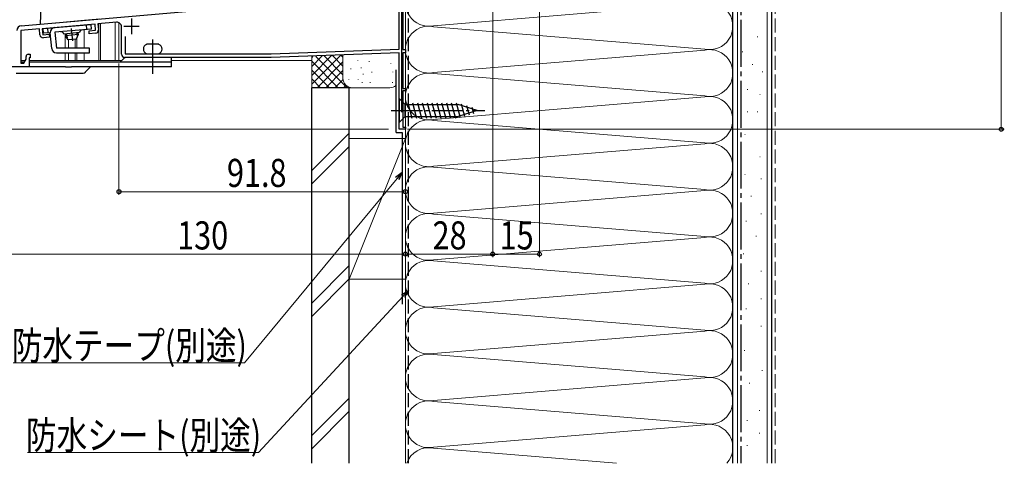
# Model space of a CAD drawing. Extents: x 0 to 1386, y 0 to 2245.
# Drawn here: x 168 to 484, y 1089 to 1231 of the extents above; entities that cross this region are included whole.
import ezdxf

# ---------------------------------------------------------------- set-up
doc = ezdxf.new("R2010")
doc.units = 0
doc.linetypes.add('YCENTER_1', pattern=[13, 10, -1, 1, -1])
doc.linetypes.add('YHIDDEN_1', pattern=[4, 3, -1])
for name, color, linetype, lineweight in [('YKK_11', 7, 'CONTINUOUS', 30), ('YKK_12', 2, 'CONTINUOUS', 13), ('YKK_13', 4, 'CONTINUOUS', 30), ('YKK_D', 6, 'CONTINUOUS', 13), ('YSS_K', 3, 'CONTINUOUS', 13), ('YSS_KE', 3, 'CONTINUOUS', 30)]:
    doc.layers.add(name, color=color, linetype=linetype, lineweight=lineweight)
doc.styles.add('text-b', font='extslim2.shx', dxfattribs={"width": 0.8, "bigfont": 'extfont2.shx'})

msp = doc.modelspace()

# ---------------------------------------------------------------- linework, layer by layer
at = {"layer": 'YKK_11', "linetype": 'ByBlock', "lineweight": -2, "ltscale": 0.5}
for p, q in [((168.52, 1229.38), (287.85, 1239.82)), ((289.65, 1221.89), (289.65, 1238.56)), ((290.85, 1238.76), (290.85, 1221.76)), ((174.35, 1228.39), (168.35, 1227.86)), ((168.35, 1227.86), (168.35, 1217.46)), ((174.51, 1226.49), (174.35, 1228.39)), ((192.18, 1229.95), (175.25, 1228.46)), ((175.25, 1228.46), (175.42, 1226.47)), ((190.26, 1227.77), (192.36, 1227.95)), ((192.36, 1227.95), (192.18, 1229.95)), ((199.02, 1230.54), (193.08, 1230.02)), ((193.08, 1230.02), (193.24, 1228.13)), ((200.65, 1220.26), (200.65, 1229.05)), ((175.42, 1226.47), (177.51, 1226.66)), ((177.59, 1225.76), (175.6, 1225.58)), ((177.51, 1226.66), (177.59, 1225.76)), ((190.34, 1226.87), (190.26, 1227.77)), ((192.33, 1227.05), (190.34, 1226.87)), ((201.85, 1225.99), (201.85, 1220.46)), ((248.63, 1220.46), (289.65, 1221.89)), ((290.85, 1221.76), (291.65, 1221.76)), ((291.65, 1221.76), (291.65, 1220.76)), ((169.35, 1217.46), (170.05, 1218.67)), ((170.05, 1218.67), (170.05, 1219.56)), ((170.75, 1220.26), (171.35, 1220.26)), ((171.35, 1219.16), (171.05, 1219.16)), ((171.05, 1219.16), (171.05, 1216.26)), ((171.35, 1220.26), (171.35, 1219.16)), ((248.65, 1219.26), (201.65, 1219.26)), ((201.85, 1220.46), (248.63, 1220.46)), ((289.65, 1220.69), (248.65, 1219.26)), ((289.65, 1196.26), (289.65, 1220.69)), ((291.65, 1220.76), (290.85, 1220.76)), ((290.85, 1220.76), (290.85, 1209.26)), ((171.05, 1216.26), (161.65, 1216.26)), ((168.35, 1217.46), (169.35, 1217.46)), ((290.85, 1209.26), (291.65, 1209.26)), ((291.65, 1209.26), (291.65, 1208.56)), ((291.65, 1208.56), (290.85, 1208.56)), ((290.85, 1208.56), (290.85, 1196.96)), ((291.65, 1196.26), (289.65, 1196.26)), ((290.85, 1196.96), (291.65, 1196.96)), ((291.65, 1196.96), (291.65, 1196.26))]:
    msp.add_line(p, q, dxfattribs=at)
at = {"layer": 'YKK_11', "ltscale": 0.5}
for p, q in [((203.85, 1231.76), (203.85, 1226.76)), ((201.35, 1229.26), (206.35, 1229.26))]:
    msp.add_line(p, q, dxfattribs=at)
at = {"layer": 'YKK_11', "linetype": 'ByBlock', "lineweight": -2, "ltscale": 0.5}
for centre, radius, start, end in [((168.65, 1227.89), 1.5, 95, 180), ((192.25, 1228.04), 1, 275, 5), ((199.15, 1229.05), 1.5, 0, 95), ((175.51, 1226.58), 1, 185, 275), ((170.75, 1219.56), 0.7, 90, 180), ((201.65, 1220.26), 1, 180, 270)]:
    msp.add_arc(centre, radius, start, end, dxfattribs=at)
at = {"layer": 'YKK_12', "ltscale": 0.5}
for p, q in [((291.65, 1277.26), (291.65, 1196.26)), ((188.65, 1228.13), (188.65, 1222.26)), ((193.35, 1230.05), (193.35, 1218.26)), ((193.95, 1230.1), (193.95, 1218.26)), ((198.65, 1218.26), (198.65, 1230.51)), ((188.65, 1220.76), (188.65, 1218.26)), ((216.65, 1218.26), (261.65, 1218.26)), ((289.65, 1196.26), (289.65, 1218.26)), ((289.65, 1196.26), (291.65, 1196.26))]:
    msp.add_line(p, q, dxfattribs=at)
at = {"layer": 'YKK_12', "ltscale": 1.5}
for p, q in [((199.85, 1218.37), (199.85, 1230.38)), ((182.55, 1226.79), (182.55, 1222.26)), ((183.65, 1224.88), (183.65, 1222.26)), ((185.77, 1225.07), (185.77, 1222.26)), ((186.35, 1225.6), (186.35, 1222.26)), ((182.55, 1220.76), (182.55, 1218.26)), ((183.65, 1220.76), (183.65, 1218.26)), ((185.77, 1220.76), (185.77, 1218.27)), ((186.35, 1220.76), (186.35, 1218.26)), ((168.39, 1218.26), (169.85, 1218.26)), ((171.09, 1218.26), (200.65, 1218.26))]:
    msp.add_line(p, q, dxfattribs=at)
at = {"layer": 'YKK_13', "ltscale": 1.5}
for p, q in [((174.81, 1235.81), (174.6, 1229.91)), ((179.6, 1230.35), (188.75, 1231.15)), ((188.75, 1231.15), (193.75, 1231.59)), ((174.6, 1229.91), (179.6, 1230.35)), ((175.52, 1228.49), (190.96, 1229.84)), ((175.65, 1226.99), (175.52, 1228.49)), ((177.14, 1227.12), (177.01, 1228.62)), ((191.09, 1228.34), (179.33, 1227.32)), ((189.59, 1228.21), (189.46, 1229.71)), ((191.09, 1228.34), (190.96, 1229.84)), ((177.84, 1227.19), (175.65, 1226.99)), ((178.28, 1222.13), (177.84, 1227.19)), ((179.33, 1227.32), (179.78, 1222.26)), ((187.17, 1227.2), (182.19, 1226.76)), ((190.4, 1222.26), (179.78, 1222.26)), ((190.4, 1220.76), (190.4, 1222.26)), ((179.78, 1220.76), (190.4, 1220.76))]:
    msp.add_line(p, q, dxfattribs=at)
at = {"layer": 'YKK_13', "linetype": 'YCENTER_1', "ltscale": 1.5}
msp.add_line((184.54, 1228.57), (184.9, 1224.53), dxfattribs=at)
at = {"layer": 'YKK_13', "linetype": 'Continuous', "ltscale": 1.5}
for p, q in [((182.69, 1226.81), (182.74, 1226.21)), ((186.73, 1226.56), (182.74, 1226.21)), ((183.56, 1224.88), (182.74, 1226.21)), ((183.07, 1226.84), (183.19, 1225.49)), ((186.15, 1225.1), (183.56, 1224.88)), ((186.73, 1226.56), (186.15, 1225.1)), ((186.3, 1227.12), (186.42, 1225.77)), ((186.67, 1227.16), (186.73, 1226.56))]:
    msp.add_line(p, q, dxfattribs=at)
at = {"layer": 'YKK_13', "linetype": 'YCENTER_1', "ltscale": 0.5}
msp.add_line((210.65, 1214.56), (210.65, 1224.96), dxfattribs=at)
at = {"layer": 'YKK_13', "linetype": 'Continuous', "ltscale": 0.5}
msp.add_line((212.65, 1223.46), (208.65, 1223.46), dxfattribs=at)
at = {"layer": 'YKK_13'}
msp.add_line((210.65, 1214.01), (210.65, 1221.51), dxfattribs=at)
at = {"layer": 'YKK_13', "linetype": 'Continuous'}
for p, q in [((200.15, 1217.76), (201.36, 1218.97)), ((216.65, 1219.26), (202.06, 1219.26)), ((216.65, 1217.76), (216.65, 1219.26)), ((182.65, 1216.26), (163.65, 1216.26)), ((169.52, 1217.76), (168.35, 1217.76)), ((182.65, 1217.76), (171.05, 1217.76)), ((190.77, 1217.76), (182.65, 1217.76)), ((182.65, 1216.26), (184.65, 1216.26)), ((216.65, 1216.26), (184.65, 1216.26)), ((189.06, 1214.55), (190.77, 1216.26)), ((214.65, 1217.76), (190.77, 1217.76)), ((216.65, 1217.76), (214.65, 1217.76)), ((216.65, 1216.26), (216.65, 1217.76)), ((166.94, 1214.26), (188.36, 1214.26)), ((289.65, 1206.06), (291.55, 1204.16)), ((289.65, 1206.06), (289.65, 1198.46)), ((291.55, 1200.36), (291.55, 1204.16)), ((291.55, 1204.16), (308.62, 1204.16)), ((292.41, 1204.71), (293.72, 1199.81)), ((293.96, 1204.71), (295.27, 1199.81)), ((295.51, 1204.71), (296.82, 1199.81)), ((297.06, 1204.71), (298.38, 1199.81)), ((298.62, 1204.71), (299.93, 1199.81)), ((300.17, 1204.71), (301.48, 1199.81)), ((301.72, 1204.71), (303.04, 1199.81)), ((303.28, 1204.71), (304.59, 1199.81)), ((304.83, 1204.71), (306.14, 1199.81)), ((306.38, 1204.71), (307.7, 1199.81)), ((307.94, 1204.71), (309.21, 1199.97)), ((314.65, 1202.26), (308.62, 1204.16)), ((309.56, 1204.44), (310.64, 1200.42)), ((311.26, 1203.91), (312.07, 1200.87)), ((312.95, 1203.37), (313.5, 1201.32)), ((289.65, 1198.46), (291.55, 1200.36)), ((291.55, 1200.36), (308.62, 1200.36)), ((314.65, 1202.26), (308.62, 1200.36)), ((314.65, 1202.26), (308.62, 1200.36))]:
    msp.add_line(p, q, dxfattribs=at)
at = {"layer": 'YKK_13', "linetype": 'YCENTER_1'}
msp.add_line((287.15, 1202.26), (317.15, 1202.26), dxfattribs=at)
at = {"layer": 'YKK_13', "ltscale": 1.5}
for centre, radius, start, end in [((179.33, 1227.32), 1.5, 95, 185), ((188.17, 1227.09), 1, 95, 173.463), ((181.23, 1226.48), 1, 16.537, 95), ((179.78, 1222.26), 1.5, 185, 270)]:
    msp.add_arc(centre, radius, start, end, dxfattribs=at)
at = {"layer": 'YKK_13', "linetype": 'Continuous', "ltscale": 0.5}
for centre, start, end in [((209.28, 1221.96), 112.6199, 247.3801), ((212.03, 1221.96), 292.6199, 67.3801)]:
    msp.add_arc(centre, 1.62, start, end, dxfattribs=at)
at = {"layer": 'YKK_13', "linetype": 'Continuous'}
for centre, start, end in [((202.06, 1218.26), 90, 135), ((188.36, 1215.26), 270, 315)]:
    msp.add_arc(centre, 1, start, end, dxfattribs=at)
at = {"layer": 'YKK_D', "ltscale": 1.5}
for p, q in [((334.65, 1326.06), (334.65, 1155.26)), ((319.65, 1288.26), (319.65, 1155.26)), ((319.65, 1288.26), (319.65, 1155.26)), ((482.65, 1289.26), (482.65, 1196.26)), ((291.65, 1256.56), (291.65, 1155.26)), ((199.85, 1217.37), (199.85, 1175.26)), ((286.2, 1196.26), (55.65, 1196.26)), ((292.35, 1196.26), (483.65, 1196.26)), ((291.65, 1195.66), (291.65, 1175.26)), ((289.02, 1180.51), (240.04, 1121.49)), ((291.65, 1178.76), (291.65, 1155.26)), ((291.65, 1176.26), (199.85, 1176.26)), ((161.65, 1156.26), (291.65, 1156.26)), ((319.65, 1156.26), (291.65, 1156.26)), ((319.65, 1156.26), (334.65, 1156.26)), ((290.92, 1142.78), (244.62, 1092.75)), ((240.04, 1121.49), (165.93, 1121.49)), ((244.62, 1092.75), (170.51, 1092.75))]:
    msp.add_line(p, q, dxfattribs=at)
at = {"layer": 'YKK_D', "linetype": 'ByBlock', "lineweight": -2}
for p, q in [((288.49, 1180.95), (290.65, 1182.47)), ((290.65, 1182.47), (289.02, 1180.51)), ((290.65, 1182.47), (289.55, 1180.07)), ((290.42, 1143.25), (292.65, 1144.65)), ((292.65, 1144.65), (290.92, 1142.78)), ((292.65, 1144.65), (291.42, 1142.32))]:
    msp.add_line(p, q, dxfattribs=at)
for centre in [(482.65, 1196.26), (199.85, 1176.26), (291.65, 1176.26), (291.65, 1156.26), (291.65, 1156.26), (319.65, 1156.26), (319.65, 1156.26), (334.65, 1156.26)]:
    msp.add_circle(centre, 0.637, dxfattribs=at)
at = {"layer": 'YSS_K', "linetype": 'Continuous', "ltscale": 1.5}
for p, q in [((398.15, 1309.26), (398.15, 1089.26)), ((407.65, 1309.26), (407.65, 1089.26)), ((291.65, 1244.26), (291.65, 1089.26)), ((396.65, 1089.26), (396.65, 1244.26)), ((300.68, 1229.42), (387.62, 1236.6)), ((387.62, 1221.92), (300.68, 1229.1)), ((404.43, 1225.83), (404.63, 1225.83)), ((300.68, 1214.42), (387.62, 1221.6)), ((261.65, 1210.69), (271, 1220.03)), ((261.65, 1213.51), (268.01, 1219.88)), ((261.65, 1216.34), (265.03, 1219.72)), ((261.65, 1209.54), (261.65, 1219.54)), ((261.65, 1219.17), (262.02, 1219.54)), ((262.9, 1219.61), (272.96, 1209.54)), ((265.58, 1219.75), (271.65, 1213.69)), ((268.27, 1219.89), (271.65, 1216.51)), ((270.96, 1220.03), (271.65, 1219.34)), ((271.65, 1212.54), (271.65, 1220.07)), ((399.63, 1221.03), (399.83, 1221.03)), ((261.65, 1218.03), (270.13, 1209.54)), ((261.65, 1215.2), (267.31, 1209.54)), ((263.34, 1209.54), (271.65, 1217.86)), ((274.14, 1215.69), (274.14, 1215.49)), ((276.4, 1218.33), (276.4, 1218.13)), ((277.49, 1216.02), (277.49, 1215.82)), ((280, 1218.02), (280, 1217.82)), ((287, 1217.36), (287, 1217.16)), ((402.83, 1217.03), (403.03, 1217.03)), ((261.65, 1212.37), (264.48, 1209.54)), ((266.16, 1209.54), (271.65, 1215.03)), ((268.99, 1209.54), (271.67, 1212.22)), ((273.48, 1212.35), (273.48, 1212.15)), ((276.49, 1212.35), (276.49, 1212.15)), ((278.15, 1214.02), (278.15, 1213.82)), ((280.94, 1214.62), (280.94, 1214.42)), ((287.67, 1214.69), (287.67, 1214.49)), ((300.68, 1214.1), (387.62, 1206.92)), ((406.03, 1214.63), (406.23, 1214.63)), ((274.65, 1209.54), (261.65, 1209.54)), ((271.82, 1209.54), (272.62, 1210.34)), ((286.65, 1209.54), (274.65, 1209.54)), ((277.82, 1211.35), (277.82, 1211.15)), ((280.33, 1211.35), (280.33, 1211.15)), ((287.5, 1211.35), (287.5, 1211.15)), ((401.23, 1209.02), (401.43, 1209.02)), ((387.62, 1206.6), (300.68, 1199.42)), ((405.23, 1207.42), (405.43, 1207.42)), ((401.23, 1201.82), (401.43, 1201.82)), ((404.43, 1201.82), (404.63, 1201.82)), ((300.68, 1199.1), (387.62, 1191.92)), ((273.65, 1195), (261.65, 1183)), ((273.65, 1148.26), (273.65, 1193.26)), ((291.65, 1193.26), (273.65, 1193.26)), ((273.65, 1148.26), (291.65, 1193.26)), ((291.65, 1193.26), (291.65, 1148.26)), ((400.43, 1194.62), (400.63, 1194.62)), ((261.65, 1178.76), (273.65, 1190.76)), ((387.62, 1191.6), (300.68, 1184.42)), ((405.23, 1187.42), (405.43, 1187.42)), ((300.68, 1184.1), (387.62, 1176.92)), ((400.43, 1181.81), (400.63, 1181.81)), ((405.57, 1180.39), (405.77, 1180.39)), ((300.68, 1169.42), (387.62, 1176.6)), ((402.36, 1174.79), (402.56, 1174.79)), ((387.62, 1161.92), (300.68, 1169.1)), ((405.57, 1169.18), (405.77, 1169.18)), ((400.76, 1166.78), (400.96, 1166.78)), ((300.68, 1154.42), (387.62, 1161.6)), ((403.97, 1161.98), (404.17, 1161.98)), ((399.96, 1156.38), (400.16, 1156.38)), ((273.65, 1152.58), (261.65, 1140.58)), ((300.68, 1154.1), (387.62, 1146.92)), ((405.57, 1150.78), (405.77, 1150.78)), ((273.65, 1148.33), (261.65, 1136.33)), ((273.65, 1148.26), (291.65, 1148.26)), ((387.62, 1146.6), (300.68, 1139.42)), ((401.56, 1146.78), (401.76, 1146.78)), ((405.57, 1141.97), (405.77, 1141.97)), ((300.68, 1139.1), (387.62, 1131.92)), ((400.76, 1138.77), (400.96, 1138.77)), ((405.57, 1133.17), (405.77, 1133.17)), ((387.62, 1131.6), (300.68, 1124.42)), ((300.68, 1124.1), (387.62, 1116.92)), ((400.3, 1125.34), (400.5, 1125.34)), ((405.9, 1118.94), (406.1, 1118.94)), ((300.68, 1109.42), (387.62, 1116.6)), ((401.9, 1114.94), (402.1, 1114.94)), ((273.65, 1110.15), (261.65, 1098.15)), ((387.62, 1101.92), (300.68, 1109.1)), ((273.65, 1105.91), (261.65, 1093.91)), ((405.1, 1106.14), (405.3, 1106.14)), ((300.68, 1094.42), (387.62, 1101.6)), ((401.1, 1102.94), (401.3, 1102.94)), ((405.1, 1098.93), (405.3, 1098.93)), ((300.68, 1094.1), (359.28, 1089.26)), ((401.1, 1094.93), (401.3, 1094.93))]:
    msp.add_line(p, q, dxfattribs=at)
at = {"layer": 'YSS_K', "linetype": 'YHIDDEN_1', "ltscale": 1.5}
msp.add_line((410.15, 1089.26), (410.15, 1309.26), dxfattribs=at)
at = {"layer": 'YSS_K', "linetype": 'Continuous', "ltscale": 1.5}
for centre, radius, start, end in [((299.15, 1236.76), 7.5, 78.2165, 281.7835), ((389.15, 1229.26), 7.5, 258.2165, 101.7835), ((299.15, 1221.76), 7.5, 78.2165, 281.7835), ((389.15, 1214.26), 7.5, 258.2165, 101.7835), ((274.65, 1212.54), 3, 180, 270), ((299.15, 1206.76), 7.5, 78.2165, 281.7835), ((286.65, 1212.54), 3, 270, 311.8368), ((389.15, 1199.26), 7.5, 258.2165, 101.7835), ((299.15, 1191.76), 7.5, 78.2165, 281.7835), ((389.15, 1184.26), 7.5, 258.2165, 101.7835), ((299.15, 1176.76), 7.5, 78.2165, 281.7835), ((389.15, 1169.26), 7.5, 258.2165, 101.7835), ((299.15, 1161.76), 7.5, 78.2165, 281.7835), ((389.15, 1154.26), 7.5, 258.2165, 101.7835), ((299.15, 1146.76), 7.5, 78.2165, 281.7835), ((389.15, 1139.26), 7.5, 258.2165, 101.7835), ((299.15, 1131.76), 7.5, 78.2165, 281.7835), ((389.15, 1124.26), 7.5, 258.2165, 101.7835), ((299.15, 1116.76), 7.5, 78.2165, 281.7835), ((389.15, 1109.26), 7.5, 258.2165, 101.7835), ((299.15, 1101.76), 7.5, 78.2165, 281.7835), ((389.15, 1094.26), 7.5, 318.1897, 101.7835), ((299.15, 1086.76), 7.5, 78.2165, 160.5288)]:
    msp.add_arc(centre, radius, start, end, dxfattribs=at)
at = {"layer": 'YSS_KE', "linetype": 'Continuous', "ltscale": 1.5}
for p, q in [((396.65, 1089.26), (396.65, 1309.26)), ((409.15, 1089.26), (409.15, 1309.26)), ((290.39, 1256.73), (290.39, 1201.73)), ((288.65, 1195.26), (288.65, 1215.26)), ((261.65, 1089.26), (261.65, 1209.54)), ((273.65, 1209.54), (261.65, 1209.54)), ((273.65, 1089.26), (273.65, 1209.54)), ((288.65, 1195.26), (290.65, 1195.26)), ((290.65, 1195.26), (290.65, 1140.26))]:
    msp.add_line(p, q, dxfattribs=at)
at = {"layer": 'YSS_KE', "linetype": 'YCENTER_1', "ltscale": 1.5}
msp.add_line((399.15, 1309.26), (399.15, 1089.26), dxfattribs=at)
at = {"layer": 'YSS_KE', "linetype": 'YHIDDEN_1', "ltscale": 1.5}
msp.add_line((292.65, 1089.26), (292.65, 1288.26), dxfattribs=at)

# ---------------------------------------------------------------- texts
at = {"layer": 'YKK_D', "style": 'text-b', "width": 0.8}
for s, p in [('91.8', (234.47, 1177.76)), ('130', (218.49, 1157.76)), ('28', (300.37, 1157.76)), ('15', (321.87, 1157.76)), ('防水テープ(別途)', (165.45, 1122.49)), ('防水シート(別途)', (170.03, 1093.75))]:
    msp.add_text(s, height=9, dxfattribs=at).set_placement(p)

doc.saveas('drawing.dxf')
